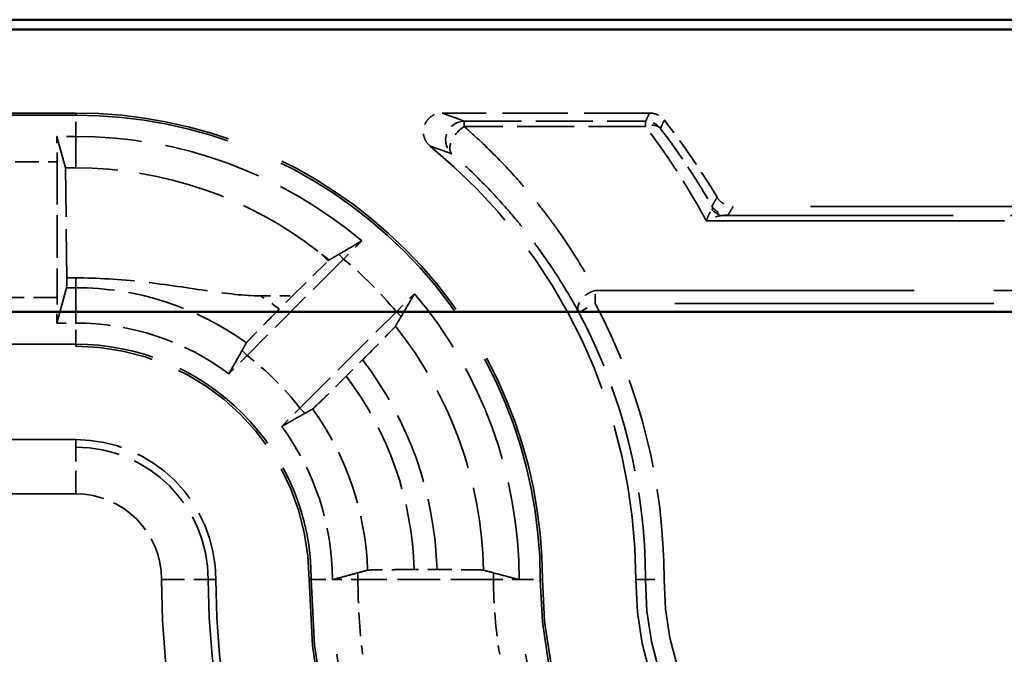
# Model space of a CAD drawing. Units: millimetres. Extents: x 1 to 840, y 1 to 593.
# Drawn here: x 321 to 332, y 373 to 380 of the extents above; entities that cross this region are included whole.
import ezdxf

# ---------------------------------------------------------------- set-up
doc = ezdxf.new("R2010")
doc.units = ezdxf.units.MM
doc.linetypes.add('DASHED', pattern=[0.2067, 0.1654, -0.0413])
for name, color, linetype, lineweight in [('Sichtbar (ISO)', 7, 'Continuous', 50), ('Verdeckt (ISO)', 5, 'DASHED', 35), ('Verdeckt schmal (ISO)', 5, 'DASHED', 35)]:
    doc.layers.add(name, color=color, linetype=linetype, lineweight=lineweight)

msp = doc.modelspace()

# ---------------------------------------------------------------- linework, layer by layer
at = {"layer": 'Sichtbar (ISO)'}
for p, q in [((340.2407428000805, 379.8555336949022), (272.2402858768505, 379.8555336949022)), ((277.6488412516616, 379.7510417674991), (334.8321874252695, 379.7510417674991)), ((334.8321874252695, 376.7246306780409), (277.6488412516616, 376.7246306780409))]:
    msp.add_line(p, q, dxfattribs=at)
at = {"layer": 'Verdeckt (ISO)', "ltscale": 25.1572322845459}
for p, q in [((321.8405143384655, 378.8555336949023), (290.6405143384656, 378.8555336949023)), ((290.6405143384656, 376.3555336949023), (321.8405143384655, 376.3555336949023)), ((321.8405143384655, 375.3555336949022), (290.6405143384655, 375.3555336949022))]:
    msp.add_line(p, q, dxfattribs=at)
at = {"layer": 'Verdeckt (ISO)', "ltscale": 4.235777854919433}
msp.add_line((327.9886885139686, 378.8555336949023), (325.7647763660938, 378.8555336949022), dxfattribs=at)
at = {"layer": 'Verdeckt (ISO)', "ltscale": 0.3827356398105621}
for p, q in [((321.8405143384655, 378.6055336949022), (321.6395187372222, 378.6055336949022)), ((321.6395187372222, 376.6055336949022), (321.8405143384655, 376.6055336949022))]:
    msp.add_line(p, q, dxfattribs=at)
at = {"layer": 'Verdeckt (ISO)', "ltscale": 14.32051372528076}
msp.add_line((321.7312802321337, 378.2672837224223), (321.6395187372222, 378.6055336949022), dxfattribs=at)
at = {"layer": 'Verdeckt (ISO)', "ltscale": 2.767113447189331}
for p, q in [((321.6405143384656, 378.3319521126743), (321.6405143384656, 376.8791152771302)), ((326.3169327562376, 373.8555336949022), (324.8640959206934, 373.8555336949022))]:
    msp.add_line(p, q, dxfattribs=at)
at = {"layer": 'Verdeckt (ISO)', "ltscale": 3.173858642578125}
msp.add_line((321.7312802321337, 378.2672837224223), (321.7456762129318, 377.0890152901572), dxfattribs=at)
at = {"layer": 'Verdeckt (ISO)', "ltscale": 0.2079578340053558}
msp.add_line((321.8405143384655, 378.2672837224223), (321.7312802321337, 378.2672837224223), dxfattribs=at)
at = {"layer": 'Verdeckt (ISO)', "ltscale": 20.05645370483398}
msp.add_line((337.1745748789807, 377.8555336949022), (328.8832367578785, 377.8555336949022), dxfattribs=at)
at = {"layer": 'Verdeckt (ISO)', "ltscale": 0.5529225468635559}
for p, q in [((324.904498481387, 377.4852032627729), (324.7103151081317, 377.2910198895176)), ((325.2760005330809, 376.7253344645683), (325.4701839063362, 376.9195178378236))]:
    msp.add_line(p, q, dxfattribs=at)
at = {"layer": 'Verdeckt (ISO)', "ltscale": 2.783623695373535}
for p, q in [((324.7103151081317, 377.2910198895176), (323.6768749650299, 376.2575797464158)), ((324.2425603899791, 375.6918943214666), (325.2760005330809, 376.7253344645683))]:
    msp.add_line(p, q, dxfattribs=at)
at = {"layer": 'Verdeckt (ISO)', "ltscale": 1.242645978927612}
msp.add_line((324.1634458793498, 376.8962035532946), (324.5444480785165, 377.2707343333189), dxfattribs=at)
at = {"layer": 'Verdeckt (ISO)', "ltscale": 0.1805378496646881}
msp.add_line((321.7456762129318, 377.0890152901572), (321.8405143384655, 377.0890152901572), dxfattribs=at)
at = {"layer": 'Verdeckt (ISO)', "ltscale": 20.35106086730957}
msp.add_line((321.6395187372222, 376.6055336949022), (321.7421978670903, 376.9840281046283), dxfattribs=at)
at = {"layer": 'Verdeckt (ISO)', "ltscale": 0.6548969745635987}
msp.add_line((323.8195606648889, 376.8962035532946), (324.1634458793498, 376.8962035532946), dxfattribs=at)
at = {"layer": 'Verdeckt (ISO)', "ltscale": 0.3814572691917419}
msp.add_line((324.1634458793498, 376.8962035532946), (324.0217951165908, 376.7545527905356), dxfattribs=at)
at = {"layer": 'Verdeckt (ISO)', "ltscale": 0.5558613538742067}
for p, q in [((323.6768749650299, 376.2575797464158), (323.481534926748, 376.0622397081339)), ((324.0472203516973, 375.4965542831846), (324.242560389979, 375.6918943214665))]:
    msp.add_line(p, q, dxfattribs=at)
at = {"layer": 'Verdeckt (ISO)', "ltscale": 0.4690121114253998}
msp.add_line((324.739533434099, 376.0368144730274), (324.9136883915153, 376.2109694304436), dxfattribs=at)
at = {"layer": 'Verdeckt (ISO)', "ltscale": 0.4648827314376831}
msp.add_line((325.7110331956133, 373.9630513263297), (325.4669088990172, 373.9630513263297), dxfattribs=at)
at = {"layer": 'Verdeckt (ISO)', "ltscale": 0.5512823462486267}
for p, q in [((324.5905143384656, 373.8555336949023), (324.8640959206935, 373.8555336949023)), ((326.3169327562376, 373.8555336949023), (326.5905143384655, 373.8555336949023))]:
    msp.add_line(p, q, dxfattribs=at)
at = {"layer": 'Verdeckt (ISO)', "ltscale": 14.95935249328613}
msp.add_arc((321.8405143384655, 373.8555336949023), 4.999999999999995, 0, 90.00000000000081, dxfattribs=at)
at = {"layer": 'Verdeckt (ISO)', "ltscale": 1.906671166419982}
msp.add_arc((321.8405143384647, 373.8555336949016), 8.000000000001084, 30.81012642131456, 37.9798997406012, dxfattribs=at)
at = {"layer": 'Verdeckt (ISO)', "ltscale": 6.342857837677001}
for centre, radius, start, end in [((321.8405143384655, 373.8555336949023), 4.749999999999979, 49.83062859204196, 90), ((321.8405143384655, 373.8555336949022), 4.750000000000005, 0, 40.16937140795803)]:
    msp.add_arc(centre, radius, start, end, dxfattribs=at)
at = {"layer": 'Verdeckt (ISO)', "ltscale": 10.11890602111816}
msp.add_arc((321.8405143384655, 373.8555336949023), 5.999999999999992, 0, 50.7321712662721, dxfattribs=at)
at = {"layer": 'Verdeckt (ISO)', "ltscale": 3.349158287048339}
for centre, radius, start, end in [((321.8405143384655, 373.8555336949021), 2.750000000000047, 53.36360178902738, 90), ((321.8405143384655, 373.8555336949022), 2.74999999999999, 0, 36.63639821097351)]:
    msp.add_arc(centre, radius, start, end, dxfattribs=at)
at = {"layer": 'Verdeckt (ISO)', "ltscale": 7.479626178741455}
msp.add_arc((321.8405143384655, 373.8555336949022), 2.500000000000008, 0, 90, dxfattribs=at)
at = {"layer": 'Verdeckt (ISO)', "ltscale": 4.487735748291015}
msp.add_arc((321.8405143384655, 373.8555336949022), 1.500000000000005, 0, 90, dxfattribs=at)
at = {"layer": 'Verdeckt (ISO)', "ltscale": 30.01763725280762}
msp.add_arc((331.2405143384655, 373.8555336949023), 7.900000000000009, 180, 270, dxfattribs=at)
at = {"layer": 'Verdeckt (ISO)', "ltscale": 26.21793556213379}
msp.add_arc((331.2405143384655, 373.8555336949023), 6.899999999999999, 180, 269.9999999999994, dxfattribs=at)
at = {"layer": 'Verdeckt (ISO)', "ltscale": 13.16421794891357}
msp.add_arc((331.2405143384655, 373.8555336949023), 4.399999999999995, 180, 270, dxfattribs=at)
at = {"layer": 'Verdeckt (ISO)', "ltscale": 10.17232704162597}
msp.add_arc((331.2405143384655, 373.8555336949023), 3.399999999999998, 180, 270, dxfattribs=at)
at = {"layer": 'Verdeckt (ISO)', "ltscale": 8.763477325439453}
msp.add_arc((331.2405143384656, 373.8555336949023), 6.650000000000053, 186.909460136087, 226.5515557360469, dxfattribs=at)
at = {"layer": 'Verdeckt (ISO)', "ltscale": 5.434752941131591}
msp.add_arc((331.2405143384655, 373.8555336949023), 4.650000000000017, 189.9066253105724, 225.0652320194884, dxfattribs=at)
at = {"layer": 'Verdeckt (ISO)', "ltscale": 0.5512866377830506}
for centre, major_axis, start_param, end_param in [((321.6344053821345, 378.3319521126743), (0, -0.4999999999999878), 1.570796326794896, 2.149767610756322), ((321.6344053821345, 376.8791152771302), (-1e-15, -0.500000000000002), 0.9918250430901309, 1.570796326794754)]:
    msp.add_ellipse(centre, major_axis=major_axis, ratio=0.0122179126622177, start_param=start_param, end_param=end_param, dxfattribs=at)
at = {"layer": 'Verdeckt (ISO)', "ltscale": 5.662936210632324}
msp.add_ellipse((321.8405143384655, 374.045664867632), major_axis=(-2.5e-15, 4.221618854790334), ratio=0.9989852968409939, start_param=5.620484274983709, end_param=6.283185307179586, dxfattribs=at)
at = {"layer": 'Verdeckt (ISO)', "ltscale": 0.5871444940567017}
msp.add_ellipse((321.7419230135619, 377.4835217805864), major_axis=(2.3e-15, 0.5), ratio=0.0122179126622177, start_param=3.186599745251372, end_param=3.803188183778685, dxfattribs=at)
at = {"layer": 'Verdeckt (ISO)', "ltscale": 0.9356139302253723}
msp.add_open_spline([(325.6381919330707, 378.5007080605674), (325.6180192305021, 378.5172003199611), (325.6012603741452, 378.5374750358619), (325.5764644884219, 378.5833002139108), (325.5686615751678, 378.6084108112346), (325.5631242723078, 378.6602013076384), (325.5654395262795, 378.6863848872355), (325.5799771310214, 378.7363875141846), (325.5920588281225, 378.7597278885211), (325.6244912359264, 378.800467789733), (325.64453244427, 378.8174763525877), (325.682110980576, 378.8384503325163), (325.6979483542528, 378.8448086156506), (325.730848653401, 378.853367829115), (325.7477780163397, 378.8555336949023), (325.7647763660934, 378.8555336949023)], degree=3, knots=[0, 0, 0, 0, 0.007816900242098, 0.007816900242098, 0.0156311471911723, 0.0156311471911723, 0.0234427558206173, 0.0234427558206173, 0.0312532629137933, 0.0312532629137933, 0.0390648376657277, 0.0390648376657277, 0.0441639953701582, 0.0441639953701582, 0.0492635188288432, 0.0492635188288432, 0.0492635188288432, 0.0492635188288432], dxfattribs=at)
at = {"layer": 'Verdeckt (ISO)', "ltscale": 0.345750093460083}
msp.add_open_spline([(327.9886885139686, 378.8555336949023), (328.014730842582, 378.8555336949023), (328.0405241312433, 378.8504470718468), (328.0806276077225, 378.8339894051481), (328.0957181509695, 378.8253681958348), (328.1233012610537, 378.8044570736155), (328.1356774702492, 378.7922553471188), (328.1463278490826, 378.7786136220737)], degree=3, knots=[0, 0, 0, 0, 0.0078126985840039, 0.0078126985840039, 0.0130047318755088, 0.0130047318755088, 0.0181967894514493, 0.0181967894514493, 0.0181967894514493, 0.0181967894514493], dxfattribs=at)
at = {"layer": 'Verdeckt (ISO)', "ltscale": 0.393417626619339}
msp.add_open_spline([(328.7114694214273, 377.953091046291), (328.7248082394174, 377.9307239599004), (328.7423882665164, 377.9111761213521), (328.7804182402366, 377.8826457171935), (328.7995848547713, 377.8726008996378), (328.8403770105883, 377.8590005794809), (328.8617368734378, 377.8555336949022), (328.8832367578785, 377.8555336949022)], degree=3, knots=[0, 0, 0, 0, 0.0078127431615359, 0.0078127431615359, 0.0142626734111036, 0.0142626734111036, 0.020712639711359, 0.020712639711359, 0.020712639711359, 0.020712639711359], dxfattribs=at)
at = {"layer": 'Verdeckt (ISO)', "ltscale": 11.28956413269043}
for points, knots in [([(324.904498481387, 377.4852032627729), (324.8763873546494, 377.4685693065118), (324.847854883312, 377.4517425885547), (324.7668478502422, 377.404074604451), (324.7131873933363, 377.3726244512972), (324.6598698783265, 377.3414651193229)], [0, 0, 0, 0, 0.2056873251156642, 0.2056873251156642, 0.5880468161899391, 0.5880468161899391, 0.5880468161899391, 0.5880468161899391]), ([(325.3264457628862, 376.6748892347631), (325.3439130311611, 376.7047779159196), (325.3614352847072, 376.7347106193102), (325.4092722100248, 376.8162752982584), (325.4401428676496, 376.8687489508194), (325.4701839063362, 376.9195178378236)], [0, 0, 0, 0, 0.2159151997898219, 0.2159151997898219, 0.5920993438870777, 0.5920993438870777, 0.5920993438870777, 0.5920993438870777])]:
    msp.add_open_spline(points, degree=3, knots=knots, dxfattribs=at)
at = {"layer": 'Verdeckt (ISO)', "ltscale": 0.3471792042255402}
msp.add_open_spline([(324.5444480785165, 377.2707343333189), (324.5290346164629, 377.2889659107988), (324.5123451655524, 377.3062296844255), (324.4770381878396, 377.3395697762779), (324.4568301471099, 377.3568274158919), (324.4352230817112, 377.3737076052596)], degree=3, knots=[0.8945279036687068, 0.8945279036687068, 0.8945279036687068, 0.8945279036687068, 0.9029140092991937, 0.9029140092991937, 0.91219916709894, 0.91219916709894, 0.91219916709894, 0.91219916709894], dxfattribs=at)
at = {"layer": 'Verdeckt (ISO)', "ltscale": 4.735716342926025}
for points, weights in [([(324.5564687045666, 377.2809757112038), (324.607562451687, 377.3108960939083), (324.6598698783265, 377.3414651193228)], [7.913347129471171, 7.848574942571818, 7.783168204984216]), ([(325.3264457628862, 376.6748892347631), (325.2958767374717, 376.6225818081236), (325.2659563547672, 376.5714880610033)], [7.7831682049842, 7.848574942571745, 7.91334712947104])]:
    msp.add_rational_spline(points, weights, degree=2, dxfattribs=at)
at = {"layer": 'Verdeckt (ISO)', "ltscale": 0.1986809521913528}
msp.add_open_spline([(324.5564687045652, 377.280975711203), (324.5550733913848, 377.2801586189607), (324.5510185398431, 377.2767201443659), (324.5444480785165, 377.2707343333189)], degree=3, dxfattribs=at)
at = {"layer": 'Verdeckt (ISO)', "ltscale": 3.812363862991333}
msp.add_open_spline([(321.8405143384655, 377.0890152901574), (322.0679775046889, 377.0890152901574), (322.316321594551, 377.0737583543054), (322.8087063588253, 377.0182171366335), (323.0529380865342, 376.9787830547341), (323.4445584845469, 376.9229349518827), (323.6475184402551, 376.8962035532946), (323.8195606648889, 376.8962035532946)], degree=3, knots=[0.5012049663060159, 0.5012049663060159, 0.5012049663060159, 0.5012049663060159, 0.5694439161730127, 0.5694439161730127, 0.6376828660400098, 0.6376828660400098, 0.6892955334301477, 0.6892955334301477, 0.6892955334301477, 0.6892955334301477], dxfattribs=at)
at = {"layer": 'Verdeckt (ISO)', "ltscale": 1.459737181663513}
for points, knots in [([(324.0217951165908, 376.7545527905356), (323.9775631202807, 376.7103207942256), (323.9256169774037, 376.6581232771252), (323.8444334692392, 376.5761185944542), (323.80077558588, 376.5317474466371), (323.7393282405565, 376.4687887672648), (323.7105830118548, 376.4389801737883), (323.6800522797119, 376.4065998910635), (323.6705678969341, 376.3960439909569), (323.6693216243776, 376.3938286310155)], [0.0744153549888511, 0.0744153549888511, 0.0744153549888511, 0.0744153549888511, 0.0931814017106019, 0.0931814017106019, 0.1118543084796497, 0.1118543084796497, 0.1303985707834964, 0.1303985707834964, 0.1466317976118134, 0.1466317976118134, 0.1466317976118134, 0.1466317976118134]), ([(324.3788092745788, 375.6843409808142), (324.3810246345202, 375.6855872533707), (324.3915805346269, 375.6950716361485), (324.4239608173515, 375.7256023682915), (324.4537694108282, 375.7543475969932), (324.5167280902005, 375.8157949423166), (324.5610992380175, 375.8594528256759), (324.6431039206885, 375.9406363338403), (324.695301437789, 375.9925824767174), (324.739533434099, 376.0368144730274)], [0.1510303155903278, 0.1510303155903278, 0.1510303155903278, 0.1510303155903278, 0.1672635424186447, 0.1672635424186447, 0.1858078047224914, 0.1858078047224914, 0.2044807114915392, 0.2044807114915392, 0.2232467582132906, 0.2232467582132906, 0.2232467582132906, 0.2232467582132906])]:
    msp.add_open_spline(points, degree=3, knots=knots, dxfattribs=at)
at = {"layer": 'Verdeckt (ISO)', "ltscale": 1.458785653114318}
msp.add_open_spline([(324.9136883915153, 376.2109694304436), (324.9578041870396, 376.2550852259681), (325.0096136541148, 376.307145431272), (325.0906069030828, 376.3889583062458), (325.1341684527256, 376.4332321997556), (325.1955632162017, 376.4961370237298), (325.2243225929817, 376.5259598879729), (325.2549866774689, 376.5584744134312), (325.2645844404919, 376.569145302167), (325.2659563547664, 376.5714880610018)], degree=3, knots=[0.2231046061021284, 0.2231046061021284, 0.2231046061021284, 0.2231046061021284, 0.2418213530057424, 0.2418213530057424, 0.260458379359681, 0.260458379359681, 0.2790069190706688, 0.2790069190706688, 0.2952719594100378, 0.2952719594100378, 0.2952719594100378, 0.2952719594100378], dxfattribs=at)
at = {"layer": 'Verdeckt (ISO)', "ltscale": 3.97470998764038}
for points, weights in [([(323.6229843971838, 376.3114703142616), (323.6458131884833, 376.352040302312), (323.669321624376, 376.3938286310131)], [14.09198826312988, 13.9087879097062, 13.72494145162673]), ([(324.378809274578, 375.6843409808145), (324.337020945876, 375.6608325449212), (324.2964509578245, 375.6380037536212)], [13.72494145160515, 13.90878790968842, 14.09198826311587])]:
    msp.add_rational_spline(points, weights, degree=2, dxfattribs=at)
at = {"layer": 'Verdeckt (ISO)', "ltscale": 12.04857540130615}
for points, knots in [([(323.6229843971841, 376.3114703142617), (323.6066407141779, 376.2824252800517), (323.5901524480448, 376.2532034172687), (323.5435050136458, 376.1707694428982), (323.5118769099142, 376.1151630173423), (323.481534926748, 376.062239708134)], [0, 0, 0, 0, 0.2207522145393977, 0.2207522145393977, 0.6273841013485689, 0.6273841013485689, 0.6273841013485689, 0.6273841013485689]), ([(324.0472203516973, 375.4965542831846), (324.0748949857102, 375.5124206999283), (324.1030931539091, 375.5285178681828), (324.1854066805434, 375.5753583852451), (324.2416206950762, 375.607150685002), (324.2964509578249, 375.6380037536207)], [0, 0, 0, 0, 0.2112093212022805, 0.2112093212022805, 0.626296890112576, 0.626296890112576, 0.626296890112576, 0.626296890112576])]:
    msp.add_open_spline(points, degree=3, knots=knots, dxfattribs=at)
at = {"layer": 'Verdeckt (ISO)', "ltscale": 11.62030506134033}
msp.add_open_spline([(324.8640959206934, 373.9289982303286), (324.8321713584389, 373.9202827616385), (324.8000731579745, 373.9115659283996), (324.7092885533704, 373.8870502052326), (324.6489983534508, 373.8709323162969), (324.5905143384655, 373.8555336949023)], degree=3, knots=[0, 0, 0, 0, 0.2142307586791714, 0.2142307586791714, 0.6079909660619583, 0.6079909660619583, 0.6079909660619583, 0.6079909660619583], dxfattribs=at)
at = {"layer": 'Verdeckt (ISO)', "ltscale": 4.403788089752197}
msp.add_rational_spline([(324.8640959206842, 373.9289982303262), (324.9149109779017, 373.9428708415346), (324.9673558329598, 373.957217223527)], [12.35266328653658, 12.19862291059091, 12.04331125383994], degree=2, dxfattribs=at)
at = {"layer": 'Verdeckt (ISO)', "ltscale": 1.45241367816925}
msp.add_open_spline([(325.4669088990172, 373.9630513263297), (325.4051670540104, 373.9630513263297), (325.3324997919402, 373.9628747795354), (325.2184354592257, 373.9622975837241), (325.1568523324906, 373.9617949067988), (325.069583911359, 373.9607286270882), (325.0284540365409, 373.9599764276435), (324.9840683923206, 373.9586664719219), (324.9698714382705, 373.9579053717656), (324.9673558329627, 373.9572172235276)], degree=3, knots=[0.0740727586406941, 0.0740727586406941, 0.0740727586406941, 0.0740727586406941, 0.0925953121427142, 0.0925953121427142, 0.1111112668814407, 0.1111112668814407, 0.1296222744731279, 0.1296222744731279, 0.1459255811916591, 0.1459255811916591, 0.1459255811916591, 0.1459255811916591], dxfattribs=at)
at = {"layer": 'Verdeckt (ISO)', "ltscale": 1.45263671875}
msp.add_open_spline([(326.2108371624433, 373.9572172235276), (326.20828363055, 373.9579054234297), (326.1940464362721, 373.9586664984039), (326.1495976415725, 373.9599764761326), (326.1084304357063, 373.9607287251764), (326.0211134860986, 373.9617950113981), (325.959509554337, 373.9622976930572), (325.8454315684478, 373.9628747945039), (325.7727701034016, 373.9630513263297), (325.7110331956133, 373.9630513263297)], degree=3, knots=[0.0022071809747551, 0.0022071809747551, 0.0022071809747551, 0.0022071809747551, 0.0185122078802955, 0.0185122078802955, 0.0370292449887916, 0.0370292449887916, 0.0555495785344577, 0.0555495785344577, 0.0740706508709634, 0.0740706508709634, 0.0740706508709634, 0.0740706508709634], dxfattribs=at)
at = {"layer": 'Verdeckt (ISO)', "ltscale": 4.46692419052124}
msp.add_rational_spline([(326.2108371624449, 373.9572172235272), (326.2633020958119, 373.9430774502253), (326.3169327562469, 373.9285944144908)], [8.531550111344615, 8.45971823229072, 8.387385802023921], degree=2, dxfattribs=at)
at = {"layer": 'Verdeckt (ISO)', "ltscale": 11.55741214752197}
msp.add_open_spline([(326.5905143384656, 373.8555336949023), (326.5589945224821, 373.8638327440165), (326.5269376690116, 373.8723288722014), (326.4364311169476, 373.8964237636095), (326.3762450974867, 373.9125770328156), (326.3169327562376, 373.9285944144934)], degree=3, knots=[0, 0, 0, 0, 0.2101847018117513, 0.2101847018117513, 0.601059691742914, 0.601059691742914, 0.601059691742914, 0.601059691742914], dxfattribs=at)
at = {"layer": 'Verdeckt schmal (ISO)', "ltscale": 25.1572322845459}
for p, q in [((321.8405143384655, 378.8319330742064), (290.6405143384656, 378.8319330742064)), ((321.8405143384655, 376.379134315598), (290.6405143384656, 376.379134315598)), ((290.6405143384655, 375.2752228753599), (321.8405143384655, 375.2752228753599)), ((321.8405143384655, 374.7752350600073), (290.6405143384655, 374.7752350600073))]:
    msp.add_line(p, q, dxfattribs=at)
at = {"layer": 'Verdeckt schmal (ISO)', "ltscale": 5.151087760925292}
for p, q in [((321.8405143384655, 378.8555336949023), (321.8405143384655, 378.8319330742064)), ((321.8405143384655, 376.379134315598), (321.8405143384655, 376.3555336949023)), ((324.3641149591614, 373.8555336949022), (324.3405143384655, 373.8555336949022)), ((326.8405143384655, 373.8555336949022), (326.8169137177697, 373.8555336949022))]:
    msp.add_line(p, q, dxfattribs=at)
at = {"layer": 'Verdeckt schmal (ISO)', "ltscale": 0.9361521005630493}
for p, q in [((321.8405143384655, 378.6055336949022), (321.8405143384655, 378.8319330742064)), ((321.8405143384655, 376.379134315598), (321.8405143384655, 376.6055336949022)), ((324.3641149591613, 373.8555336949022), (324.5905143384655, 373.8555336949022)), ((326.5905143384655, 373.8555336949022), (326.8169137177697, 373.8555336949022))]:
    msp.add_line(p, q, dxfattribs=at)
at = {"layer": 'Verdeckt schmal (ISO)', "ltscale": 0.2957647144794464}
for p, q in [((326.0033035659769, 378.7678527089385), (326.0033035659769, 378.709281680563)), ((327.9457546921732, 378.709281680563), (327.9457546921732, 378.7678527089385))]:
    msp.add_line(p, q, dxfattribs=at)
at = {"layer": 'Verdeckt schmal (ISO)', "ltscale": 3.699680089950561}
for p, q in [((326.0033035659769, 378.7678527089385), (327.9457546921732, 378.7678527089385)), ((327.9457546921732, 378.709281680563), (326.0033035659769, 378.709281680563))]:
    msp.add_line(p, q, dxfattribs=at)
at = {"layer": 'Verdeckt schmal (ISO)', "ltscale": 14.31944751739502}
msp.add_line((321.8405143384655, 378.6055336949022), (321.8405143384655, 378.2672837224223), dxfattribs=at)
at = {"layer": 'Verdeckt schmal (ISO)', "ltscale": 1.523657321929931}
for p, q in [((320.8405143384656, 378.3319521126743), (321.6405143384656, 378.3319521126743)), ((321.6405143384656, 376.8791152771302), (320.8405143384656, 376.8791152771302))]:
    msp.add_line(p, q, dxfattribs=at)
at = {"layer": 'Verdeckt schmal (ISO)', "ltscale": 14.83769130706787}
msp.add_line((328.787106390698, 377.7590490124524), (336.5772139239689, 377.7590490124524), dxfattribs=at)
at = {"layer": 'Verdeckt schmal (ISO)', "ltscale": 19.30777931213379}
msp.add_line((328.5953780067489, 377.7004780234583), (336.5772139261395, 377.7004779851375), dxfattribs=at)
at = {"layer": 'Verdeckt schmal (ISO)', "ltscale": 11.12224388122558}
for p, q in [((324.7103151081317, 377.2910198895176), (324.6598698783265, 377.3414651193229)), ((325.2760005330809, 376.7253344645683), (325.3264457628862, 376.6748892347631))]:
    msp.add_line(p, q, dxfattribs=at)
at = {"layer": 'Verdeckt schmal (ISO)', "ltscale": 0.5871069431304932}
msp.add_line((321.8405143384655, 376.9840281046283), (321.8405143384655, 377.0890152901574), dxfattribs=at)
at = {"layer": 'Verdeckt schmal (ISO)', "ltscale": 0.1871630549430847}
msp.add_line((321.8405143384655, 376.9840281046283), (321.7421978670903, 376.9840281046283), dxfattribs=at)
at = {"layer": 'Verdeckt schmal (ISO)', "ltscale": 20.34954452514648}
msp.add_line((321.8405143384655, 376.9840281046283), (321.8405143384655, 376.6055336949022), dxfattribs=at)
at = {"layer": 'Verdeckt schmal (ISO)', "ltscale": 20.65362930297852}
for p, q in [((327.4063811927066, 376.9547822223295), (335.9445916512058, 376.9547821970574)), ((335.9445916512058, 376.81336084082), (327.4063812200666, 376.81336084082))]:
    msp.add_line(p, q, dxfattribs=at)
at = {"layer": 'Verdeckt schmal (ISO)', "ltscale": 0.299089103937149}
msp.add_line((327.4063812200666, 376.81336084082), (327.4063812200666, 376.9547822223295), dxfattribs=at)
at = {"layer": 'Verdeckt schmal (ISO)', "ltscale": 0.5949538350105286}
msp.add_line((327.2297774280381, 376.7195096041222), (327.4063812200666, 376.81336084082), dxfattribs=at)
at = {"layer": 'Verdeckt schmal (ISO)', "ltscale": 11.88188362121582}
for p, q in [((323.6768749650299, 376.2575797464158), (323.6229843971841, 376.3114703142617)), ((324.2425603899791, 375.6918943214666), (324.2964509578249, 375.6380037536207))]:
    msp.add_line(p, q, dxfattribs=at)
at = {"layer": 'Verdeckt schmal (ISO)', "ltscale": 27.82721519470215}
for p, q in [((321.8405143384655, 375.3555336949022), (321.8405143384655, 375.2752228753599)), ((323.3405143384656, 373.8555336949022), (323.2602035189233, 373.8555336949022))]:
    msp.add_line(p, q, dxfattribs=at)
at = {"layer": 'Verdeckt schmal (ISO)', "ltscale": 1.48919653892517}
for p, q in [((321.8405143384655, 374.7752350600073), (321.8405143384655, 375.2752228753599)), ((322.7602157035706, 373.8555336949022), (323.2602035189233, 373.8555336949022))]:
    msp.add_line(p, q, dxfattribs=at)
at = {"layer": 'Verdeckt schmal (ISO)', "ltscale": 11.45341873168945}
msp.add_line((324.8640959206934, 373.8555336949022), (324.8640959206934, 373.9289982303286), dxfattribs=at)
at = {"layer": 'Verdeckt schmal (ISO)', "ltscale": 11.39046192169189}
msp.add_line((326.3169327562376, 373.8555336949022), (326.3169327562376, 373.9285944144933), dxfattribs=at)
at = {"layer": 'Verdeckt schmal (ISO)', "ltscale": 28.54909133911133}
msp.add_line((327.8405143384656, 373.8555336949023), (327.9435066094608, 373.8555336949023), dxfattribs=at)
at = {"layer": 'Verdeckt schmal (ISO)', "ltscale": 0.5949537754058838}
msp.add_line((327.9435066094608, 373.8555336949022), (328.1434989940736, 373.8555336949022), dxfattribs=at)
at = {"layer": 'Verdeckt schmal (ISO)', "ltscale": 14.8887414932251}
msp.add_arc((321.8405143384655, 373.8555336949023), 4.97639937930415, 0, 90.00000000000081, dxfattribs=at)
at = {"layer": 'Verdeckt schmal (ISO)', "ltscale": 0.2906522452831268}
msp.add_arc((321.8405143384557, 373.8555336948892), 4.371505590290103, 51.58990837724178, 53.59064016838843, dxfattribs=at)
at = {"layer": 'Verdeckt schmal (ISO)', "ltscale": 1.525692343711853}
msp.add_arc((321.8405143384657, 373.8555336949024), 4.47641841777182, 39.87337440688552, 50.12662559311376, dxfattribs=at)
at = {"layer": 'Verdeckt schmal (ISO)', "ltscale": 3.720257759094238}
msp.add_arc((321.8405143384655, 373.8555336949023), 3.128494409726059, 54.2277584731987, 90.00000000000134, dxfattribs=at)
at = {"layer": 'Verdeckt schmal (ISO)', "ltscale": 0.4702762067317963}
msp.add_arc((321.8405143384619, 373.8555336948969), 3.627988085690651, 53.0414552054361, 56.94156048599682, dxfattribs=at)
at = {"layer": 'Verdeckt schmal (ISO)', "ltscale": 5.864098072052001}
msp.add_arc((321.8405143384655, 373.8555336949022), 6.30298465560817, 0, 27.98718396198714, dxfattribs=at)
at = {"layer": 'Verdeckt schmal (ISO)', "ltscale": 5.678028106689453}
msp.add_arc((321.8405143384655, 373.8555336949023), 6.102992270995262, 0, 27.98718446803004, dxfattribs=at)
at = {"layer": 'Verdeckt schmal (ISO)', "ltscale": 5.388074398040771}
msp.add_arc((321.8405143384655, 373.8555336949023), 4.371505590273805, 1.332850298100918, 38.41009162276341, dxfattribs=at)
at = {"layer": 'Verdeckt schmal (ISO)', "ltscale": 7.550236701965332}
msp.add_arc((321.8405143384655, 373.8555336949023), 2.523600620695825, 0, 90.0000000000016, dxfattribs=at)
at = {"layer": 'Verdeckt schmal (ISO)', "ltscale": 1.528137326240539}
msp.add_arc((321.8405143384653, 373.855533694902), 3.02358158222832, 37.39785855295588, 52.60214144704224, dxfattribs=at)
at = {"layer": 'Verdeckt schmal (ISO)', "ltscale": 4.617946147918701}
msp.add_arc((321.8405143384655, 373.8555336949023), 3.872011914315814, 1.591187881708129, 37.468377627274, dxfattribs=at)
at = {"layer": 'Verdeckt schmal (ISO)', "ltscale": 4.252504825592041}
msp.add_arc((321.8405143384655, 373.8555336949023), 3.627988085684145, 1.698243888822166, 36.95854479456854, dxfattribs=at)
at = {"layer": 'Verdeckt schmal (ISO)', "ltscale": 3.5265474319458}
msp.add_arc((321.8405143384655, 373.8555336949022), 3.128494409726219, 1.862577501115838, 35.77224152679902, dxfattribs=at)
at = {"layer": 'Verdeckt schmal (ISO)', "ltscale": 4.247454643249511}
msp.add_arc((321.8405143384655, 373.8555336949023), 1.41968918045773, 0, 90, dxfattribs=at)
at = {"layer": 'Verdeckt schmal (ISO)', "ltscale": 2.751545667648315}
msp.add_arc((321.8405143384655, 373.8555336949023), 0.91970136510505, 0, 90, dxfattribs=at)
at = {"layer": 'Verdeckt schmal (ISO)', "ltscale": 21.48173141479492}
msp.add_arc((331.2405143384655, 373.8555336949023), 8.480298634894954, 180, 270, dxfattribs=at)
at = {"layer": 'Verdeckt schmal (ISO)', "ltscale": 30.32279396057129}
msp.add_arc((331.2405143384655, 373.8555336949023), 7.98031081954226, 180, 270, dxfattribs=at)
at = {"layer": 'Verdeckt schmal (ISO)', "ltscale": 26.12825965881348}
msp.add_arc((331.2405143384655, 373.8555336949023), 6.876399379304167, 180, 270, dxfattribs=at)
at = {"layer": 'Verdeckt schmal (ISO)', "ltscale": 1.52768337726593}
msp.add_arc((331.2405143384655, 373.8555336949023), 6.376418417772029, 180, 187.2074527072683, dxfattribs=at)
at = {"layer": 'Verdeckt schmal (ISO)', "ltscale": 1.530442953109741}
msp.add_arc((331.2405143384657, 373.8555336949023), 4.923581582228081, 180, 189.3510678859976, dxfattribs=at)
at = {"layer": 'Verdeckt schmal (ISO)', "ltscale": 13.23482799530029}
msp.add_arc((331.2405143384655, 373.8555336949023), 4.423600620695831, 180, 270, dxfattribs=at)
at = {"layer": 'Verdeckt schmal (ISO)', "ltscale": 9.86418628692627}
msp.add_arc((331.2405143384655, 373.8555336949023), 3.297007729004732, 180, 270, dxfattribs=at)
at = {"layer": 'Verdeckt schmal (ISO)', "ltscale": 9.265830993652344}
msp.add_arc((331.2405143384655, 373.8555336949023), 3.097015344391911, 180, 269.9999999999987, dxfattribs=at)
at = {"layer": 'Verdeckt schmal (ISO)', "ltscale": 0.9209477305412292}
msp.add_ellipse((326.0033035659769, 378.5678603243257), major_axis=(-0.0707877471167728, -0.1870537218505173), ratio=0.9996961686076573, start_param=3.50347236407816, end_param=5.921305596690406, dxfattribs=at)
at = {"layer": 'Verdeckt schmal (ISO)', "ltscale": 0.8082714676856994}
msp.add_ellipse((326.0033035659769, 378.5678603243257), major_axis=(-0.131548555060746, -0.1506485235952631), ratio=0.5495278901597819, start_param=4.150692289058477, end_param=6.272740122954066, dxfattribs=at)
at = {"layer": 'Verdeckt schmal (ISO)', "ltscale": 0.347857654094696}
msp.add_ellipse((327.9457546921732, 378.5678603243257), major_axis=(0.1794999902825914, -0.088202910884818), ratio=0.9999527298331283, start_param=1.114086254326977, end_param=2.027506399263797, dxfattribs=at)
at = {"layer": 'Verdeckt schmal (ISO)', "ltscale": 0.4254836738109589}
msp.add_ellipse((327.9457546921732, 378.5678603243257), major_axis=(0.1591691233147009, 0.1210999181800656), ratio=0.622710958627951, start_param=0.0111530380362446, end_param=1.128348494913809, dxfattribs=at)
at = {"layer": 'Verdeckt schmal (ISO)', "ltscale": 0.3959400653839111}
msp.add_ellipse((328.8292169432851, 377.9607792072288), major_axis=(0.17357951676993, -0.099348635410472), ratio=0.9999494504949229, start_param=4.19256858834691, end_param=5.23220937242044, dxfattribs=at)
at = {"layer": 'Verdeckt schmal (ISO)', "ltscale": 0.3080348372459412}
msp.add_ellipse((328.787106390698, 377.9590413970652), major_axis=(0.0036062442489477, -0.1999674848629019), ratio=0.9001184722352641, start_param=5.454271026388467, end_param=6.263152676759772, dxfattribs=at)
at = {"layer": 'Verdeckt schmal (ISO)', "ltscale": 0.7246326804161072}
msp.add_ellipse((327.4063812046385, 376.8133608693216), major_axis=(-0.1758850232936593, -0.095207450238847), ratio=0.6603845690053721, start_param=4.369075443238601, end_param=6.271564010615994, dxfattribs=at)
at = {"layer": 'Verdeckt schmal (ISO)', "ltscale": 24.31170845031739}
msp.add_open_spline([(325.7647763660936, 378.8555336949022), (325.7808394268915, 378.8498031803988), (325.7968039393623, 378.8440726447127), (325.8326512921336, 378.8311279730793), (325.8524785732831, 378.8239138253849), (325.8844638652233, 378.81219078702), (325.8967096308475, 378.8076819145462), (325.9149961397473, 378.8009185888869), (325.9210779517494, 378.7986641441628), (325.9368555407331, 378.7928025806437), (325.9465302456641, 378.7891954575071), (325.9715964563122, 378.7798169193946), (325.9869351565352, 378.7740454936459), (326.0025612634135, 378.7681336037123), (326.0029324394974, 378.7679931563304), (326.0033035659769, 378.7678527089385)], degree=3, knots=[0.0200067517878669, 0.0200067517878669, 0.0200067517878669, 0.0200067517878669, 0.2170687577384024, 0.2170687577384024, 0.4651473380108623, 0.4651473380108623, 0.6201964506811497, 0.6201964506811497, 0.6977210070162934, 0.6977210070162934, 0.8217602971525231, 0.8217602971525231, 1.02022316137049, 1.02022316137049, 1.025052731693698, 1.025052731693698, 1.025052731693698, 1.025052731693698], dxfattribs=at)
at = {"layer": 'Verdeckt schmal (ISO)', "ltscale": 24.30508041381836}
msp.add_open_spline([(327.9457546921732, 378.7678527089385), (327.9458179474342, 378.7679814384625), (327.9458812017121, 378.7681101679865), (327.9487831399101, 378.7740160282766), (327.9516198451089, 378.7797931591169), (327.9562262874518, 378.7891809968521), (327.9579972259467, 378.792791703702), (327.9608737528474, 378.7986591023798), (327.9619798093106, 378.8009157941901), (327.9652970800516, 378.8076858696546), (327.9675073956821, 378.8121992533423), (327.9732511111097, 378.8239340510462), (327.9767826477866, 378.8311554651319), (327.9831055049092, 378.8440958177837), (327.9858979593594, 378.8498147563077), (327.9886885139686, 378.8555336949023)], degree=3, knots=[-1.025392032418967, -1.025392032418967, -1.025392032418967, -1.025392032418967, -1.020966540510198, -1.020966540510198, -0.8223590675842023, -0.8223590675842023, -0.6982293970054549, -0.6982293970054549, -0.6206483528937378, -0.6206483528937378, -0.4654862646703033, -0.4654862646703033, -0.2172269235128081, -0.2172269235128081, -0.0206200189102336, -0.0206200189102336, -0.0206200189102336, -0.0206200189102336], dxfattribs=at)
at = {"layer": 'Verdeckt schmal (ISO)', "ltscale": 24.30509185791016}
msp.add_open_spline([(328.1463278490826, 378.7786136220737), (328.1435813252006, 378.7728382859479), (328.1408329496135, 378.7670628258426), (328.1346099397737, 378.7539942981644), (328.1311342002018, 378.7467011564027), (328.1254812804836, 378.7348494749654), (328.1233059164274, 378.7302910575673), (328.120041118356, 378.7234533132772), (328.1189525603339, 378.7211740454816), (328.1161215490328, 378.7152478978613), (328.1143786394874, 378.7116009872258), (328.1098451228002, 378.7021188875596), (328.1070533445396, 378.6962836193214), (328.1041973852093, 378.6903181923284), (328.1041351331534, 378.690188164369), (328.1040728801392, 378.6900581363449)], degree=3, knots=[0.0206200189102336, 0.0206200189102336, 0.0206200189102336, 0.0206200189102336, 0.2172269235128081, 0.2172269235128081, 0.4654862646703033, 0.4654862646703033, 0.6206483528937378, 0.6206483528937378, 0.6982293970054549, 0.6982293970054549, 0.8223590675842023, 0.8223590675842023, 1.020966540510198, 1.020966540510198, 1.025392032418967, 1.025392032418967, 1.025392032418967, 1.025392032418967], dxfattribs=at)
at = {"layer": 'Verdeckt schmal (ISO)', "ltscale": 5.451548099517822}
msp.add_open_spline([(326.0033035659769, 378.709281680563), (326.0628400403356, 378.6572935363158), (326.1214025550657, 378.604189970796), (326.3033873023642, 378.4328488422627), (326.4230764098621, 378.3106461504169), (326.6092178628578, 378.1045223870588), (326.6788033416645, 378.0234311092201), (326.7800367355475, 377.8992306882723), (326.8132571446452, 377.8574033682291), (326.8982399878864, 377.7475765153073), (326.9491681728464, 377.6789314054835), (327.0779135849249, 377.4978461796135), (327.1535292920266, 377.383840792823), (327.2886692063585, 377.1650158633783), (327.3490377507001, 377.0607177634683), (327.4063812046385, 376.9547822255589)], degree=3, knots=[0.7177992818935789, 0.7177992818935789, 0.7177992818935789, 0.7177992818935789, 0.7552641797064621, 0.7552641797064621, 0.8362760432689297, 0.8362760432689297, 0.8869084579954721, 0.8869084579954721, 0.9122246653587431, 0.9122246653587431, 0.9527305971399769, 0.9527305971399769, 1.01754008798995, 1.01754008798995, 1.07463716930325, 1.07463716930325, 1.07463716930325, 1.07463716930325], dxfattribs=at)
at = {"layer": 'Verdeckt schmal (ISO)', "ltscale": 2.987804651260375}
msp.add_open_spline([(328.5953780067489, 377.7004780234583), (328.5811943212723, 377.726825955237), (328.5668565033764, 377.7530908693678), (328.4983697908398, 377.8768223456698), (328.4422471547714, 377.9731963103817), (328.3549528219143, 378.1158538357201), (328.3253363770574, 378.1630891432782), (328.2470042491367, 378.285047038935), (328.1974908639237, 378.3592572303988), (328.0817841407876, 378.5262926281641), (328.0147806809217, 378.6185565481257), (327.9457546921732, 378.709281680563)], degree=3, knots=[-1.076946828316971, -1.076946828316971, -1.076946828316971, -1.076946828316971, -1.065245520247657, -1.065245520247657, -1.021644604777752, -1.021644604777752, -0.9998441470428004, -0.9998441470428004, -0.9649634146668766, -0.9649634146668766, -0.9203845101422738, -0.9203845101422738, -0.9203845101422738, -0.9203845101422738], dxfattribs=at)
at = {"layer": 'Verdeckt schmal (ISO)', "ltscale": 2.44835615158081}
msp.add_open_spline([(328.1040728801392, 378.6900581363449), (328.1749050700752, 378.5969929088395), (328.2436631181042, 378.5023484803102), (328.3624021604063, 378.3310019973444), (328.4132139774817, 378.25487601324), (328.4936016498939, 378.1297688694781), (328.5239956108568, 378.0813136389303), (328.5888992552352, 377.9752921071022), (328.6232085540616, 377.9176030695854), (328.656774628347, 377.8594845779443)], degree=3, knots=[0.9203845101422736, 0.9203845101422736, 0.9203845101422736, 0.9203845101422736, 0.9649634146668766, 0.9649634146668766, 0.9998441470428004, 0.9998441470428004, 1.021644604777752, 1.021644604777752, 1.047225838501192, 1.047225838501192, 1.047225838501192, 1.047225838501192], dxfattribs=at)
at = {"layer": 'Verdeckt schmal (ISO)', "ltscale": 24.31127548217773}
msp.add_open_spline([(325.8708974921904, 378.4179750831324), (325.870535212605, 378.4181077153284), (325.8701728855864, 378.418240346991), (325.8549193562945, 378.4238232256774), (325.8399480505378, 378.4292725728318), (325.8154850137906, 378.4381262855592), (325.8060437792074, 378.4415312047794), (325.790648035425, 378.4470636185212), (325.7847136773392, 378.4491913305391), (325.7668713245999, 378.4555740468446), (325.7549240554622, 378.4598286314349), (325.7237212412497, 378.4708890864421), (325.704381772429, 378.4776940777654), (325.6694215078176, 378.4899020170456), (325.6538538488754, 378.495305503474), (325.6381919330709, 378.5007080605674)], degree=3, knots=[-1.025052731694328, -1.025052731694328, -1.025052731694328, -1.025052731694328, -1.02022316137049, -1.02022316137049, -0.8217602971525231, -0.8217602971525231, -0.6977210070162934, -0.6977210070162934, -0.6201964506811497, -0.6201964506811497, -0.4651473380108623, -0.4651473380108623, -0.2170687577384024, -0.2170687577384024, -0.0200067517878234, -0.0200067517878234, -0.0200067517878234, -0.0200067517878234], dxfattribs=at)
at = {"layer": 'Verdeckt schmal (ISO)', "ltscale": 5.344261646270751}
msp.add_open_spline([(327.2297774083567, 376.7195096409079), (327.1742275500439, 376.8220700947515), (327.1157497749811, 376.923043798547), (326.9848478695378, 377.134890979885), (326.9116065709915, 377.2452592430089), (326.7869088193136, 377.4205646713048), (326.7375829081621, 377.4870181531909), (326.6552755604681, 377.5933376004291), (326.6231014463187, 377.6338288955824), (326.5250577163943, 377.7540614997158), (326.457666397016, 377.832561252302), (326.2773985615385, 378.0320955606431), (326.1614902499555, 378.1503894815811), (325.9852598209863, 378.3162475333426), (325.9285498408297, 378.3676513435168), (325.8708974921904, 378.4179750831324)], degree=3, knots=[-1.074637167616038, -1.074637167616038, -1.074637167616038, -1.074637167616038, -1.01754008798995, -1.01754008798995, -0.9527305971399769, -0.9527305971399769, -0.9122246653587431, -0.9122246653587431, -0.8869084579954721, -0.8869084579954721, -0.8362760432689297, -0.8362760432689297, -0.7552641797064621, -0.7552641797064621, -0.7177992818935791, -0.7177992818935791, -0.7177992818935791, -0.7177992818935791], dxfattribs=at)
at = {"layer": 'Verdeckt schmal (ISO)', "ltscale": 26.2638053894043}
msp.add_open_spline([(328.656774628347, 377.8594845779443), (328.6591045550781, 377.8634561645105), (328.6614333305294, 377.8674278239817), (328.6674851620653, 377.877754327316), (328.6712064273731, 377.8841092844039), (328.6808741118921, 377.9006326524968), (328.6868159679685, 377.9108013512964), (328.6989982856646, 377.9316768445903), (328.7052379412825, 377.9423836897173), (328.7114694214273, 377.953091046291)], degree=3, knots=[-1.105757027206842, -1.105757027206842, -1.105757027206842, -1.105757027206842, -0.9675373988059875, -0.9675373988059875, -0.746385993364619, -0.746385993364619, -0.3925437446584292, -0.3925437446584292, -0.0200106273577322, -0.0200106273577322, -0.0200106273577322, -0.0200106273577322], dxfattribs=at)
at = {"layer": 'Verdeckt schmal (ISO)', "ltscale": 0.4689751267433167}
msp.add_open_spline([(328.5953780067489, 377.7004780234583), (328.599256770311, 377.7106324189523), (328.6031435231149, 377.7204110382369), (328.611421048923, 377.7403632868944), (328.6158024015857, 377.7503879264362), (328.62278078163, 377.7654490158545), (328.6254308300661, 377.7709466975441), (328.6293365889199, 377.7787062257557), (328.6306315361981, 377.7812207027348), (328.6339758219275, 377.7875577167839), (328.636011104724, 377.7912587664975), (328.6412192047121, 377.8003018018088), (328.6443416429898, 377.8052949755941), (328.6506758056042, 377.8144392360923), (328.6538596472265, 377.8184380721911), (328.6568514758571, 377.8215350770111)], degree=3, knots=[-0.0363696923482709, -0.0363696923482709, -0.0363696923482709, -0.0363696923482709, -0.0300049961873235, -0.0300049961873235, -0.0227310577176693, -0.0227310577176693, -0.0181848461741354, -0.0181848461741354, -0.0159117404023685, -0.0159117404023685, -0.0122747711675414, -0.0122747711675414, -0.0064556203918181, -0.0064556203918181, 0, 0, 0, 0], dxfattribs=at)
at = {"layer": 'Verdeckt schmal (ISO)', "ltscale": 0.2716338336467743}
msp.add_open_spline([(328.6568514758571, 377.8215350770111), (328.6580378874723, 377.8227631963138), (328.6590531376714, 377.8240532594954), (328.6612673736962, 377.8275494399388), (328.662210737063, 377.8298408475233), (328.6636656940586, 377.8360803914574), (328.6635836303934, 377.8401823062897), (328.6616705748306, 377.8492725048787), (328.6596426295511, 377.8543059645258), (328.656774628347, 377.8594845779443)], degree=3, knots=[-0.0204798441693929, -0.0204798441693929, -0.0204798441693929, -0.0204798441693929, -0.0179198636482188, -0.0179198636482188, -0.0138238948143402, -0.0138238948143402, -0.0072703446801345, -0.0072703446801345, 0, 0, 0, 0], dxfattribs=at)
at = {"layer": 'Verdeckt schmal (ISO)', "ltscale": 26.263822555542}
msp.add_open_spline([(328.8832367578785, 377.8555336949022), (328.8770821614983, 377.844697416425), (328.8709194976841, 377.8338611382963), (328.8588875108557, 377.8127322644591), (328.8530189833008, 377.8024396687161), (328.843470615197, 377.7857142011555), (328.8397952786946, 377.7792813291422), (328.8338181429078, 377.7688279123262), (328.8315181113603, 377.7648073674463), (328.8292169432851, 377.760786822616)], degree=3, knots=[0.0200106273577322, 0.0200106273577322, 0.0200106273577322, 0.0200106273577322, 0.3925437446584292, 0.3925437446584292, 0.746385993364619, 0.746385993364619, 0.9675373988059875, 0.9675373988059875, 1.105757027206842, 1.105757027206842, 1.105757027206842, 1.105757027206842], dxfattribs=at)
at = {"layer": 'Verdeckt schmal (ISO)', "ltscale": 0.4704767167568207}
msp.add_open_spline([(328.787106390698, 377.7590490124524), (328.7777333814207, 377.75896449531), (328.7677647401225, 377.7581758173882), (328.7479472646229, 377.755428613254), (328.7381842753247, 377.7535931889714), (328.7219117414461, 377.7498252264041), (328.7155553079961, 377.7481875156242), (328.7051155036084, 377.7452441270476), (328.701074226612, 377.7440444707147), (328.6888886633354, 377.7402530038961), (328.6806254978618, 377.7374507814529), (328.6588794432697, 377.7294963339127), (328.6452393152724, 377.7239420614999), (328.6194961750301, 377.7124521266933), (328.6074191775463, 377.7066537232914), (328.5953780067489, 377.7004780234583)], degree=3, knots=[0, 0, 0, 0, 0.0064556203918181, 0.0064556203918181, 0.0122747711675414, 0.0122747711675414, 0.0159117404023685, 0.0159117404023685, 0.0181848461741354, 0.0181848461741354, 0.0227310577176693, 0.0227310577176693, 0.0300049961873235, 0.0300049961873235, 0.0363696923482709, 0.0363696923482709, 0.0363696923482709, 0.0363696923482709], dxfattribs=at)
at = {"layer": 'Verdeckt schmal (ISO)', "ltscale": 0.3907875120639801}
msp.add_open_spline([(328.8292169432851, 377.760786822616), (328.8290959019738, 377.760575342184), (328.8274941777669, 377.7603630180339), (328.8211596492973, 377.7599639133489), (328.8167641557055, 377.7597768282765), (328.8069520782448, 377.7594779642437), (328.8025392528667, 377.7593645098508), (328.7942684862372, 377.759184334817), (328.7908232637044, 377.7591160431096), (328.787106390698, 377.7590490124524)], degree=3, knots=[0, 0, 0, 0, 0.0072703446801345, 0.0072703446801345, 0.0138238948143402, 0.0138238948143402, 0.0179198636482188, 0.0179198636482188, 0.0204798441693929, 0.0204798441693929, 0.0204798441693929, 0.0204798441693929], dxfattribs=at)

doc.saveas('drawing.dxf')
